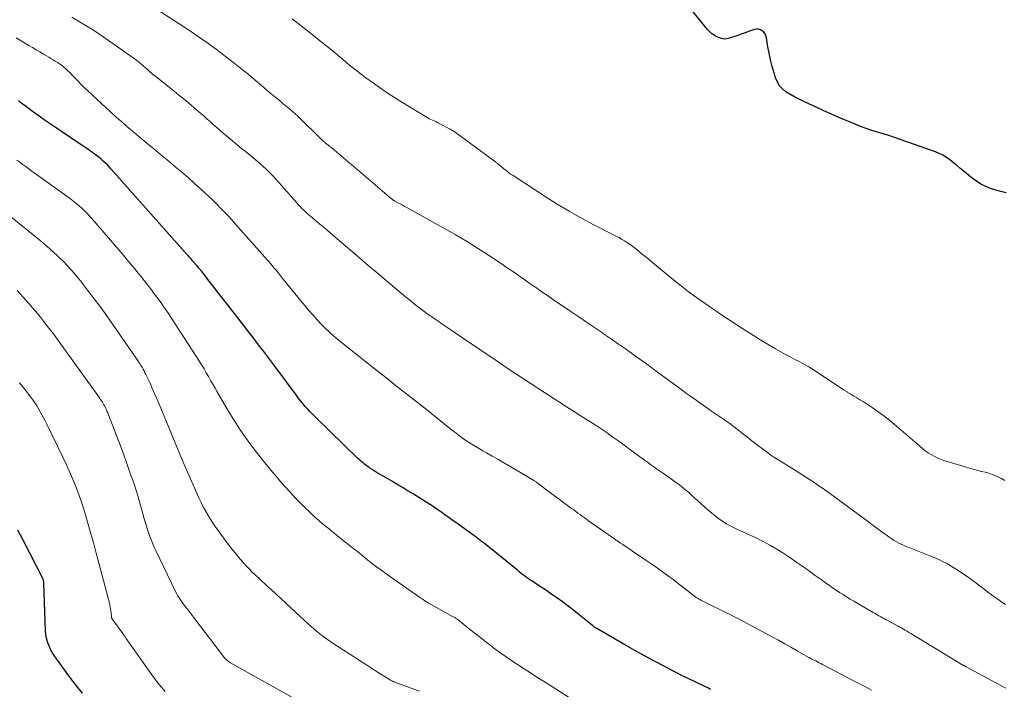
# Model space of a CAD drawing. Units: feet. Extents: x 1915000 to 1920016, y 564988 to 570000.
# Drawn here: x 1915627 to 1915782, y 568715 to 568821 of the extents above; entities that cross this region are included whole.
import ezdxf

# ---------------------------------------------------------------- set-up
doc = ezdxf.new("R2010")
doc.units = ezdxf.units.FT
doc.header["$LTSCALE"] = 100
doc.header["$MEASUREMENT"] = 0
doc.layers.add('CONTOUR INDEX', color=32, linetype='Continuous', lineweight=25)
doc.layers.add('CONTOUR INTERMEDIATE', color=40, linetype='Continuous', lineweight=15)

msp = doc.modelspace()

# ---------------------------------------------------------------- linework, layer by layer
at = {"layer": 'CONTOUR INDEX', "flags": 128}
for points, elevation in [([(1915782.55, 568793.46), (1915781.73, 568793.66), (1915780.91, 568793.89), (1915780.1, 568794.15), (1915779.32, 568794.47), (1915778.56, 568794.84), (1915777.85, 568795.29), (1915777.17, 568795.79), (1915775.71, 568796.98), (1915775.2, 568797.39), (1915774.69, 568797.81), (1915774.17, 568798.23), (1915773.66, 568798.64), (1915773.13, 568799.03), (1915772.58, 568799.38), (1915772, 568799.66), (1915771.39, 568799.92), (1915765.85, 568801.88), (1915764.95, 568802.18), (1915764.06, 568802.48), (1915763.16, 568802.75), (1915762.25, 568803.02), (1915761.35, 568803.29), (1915760.46, 568803.59), (1915759.58, 568803.92), (1915758.7, 568804.28), (1915756.17, 568805.36), (1915754.97, 568805.89), (1915753.77, 568806.42), (1915752.58, 568806.96), (1915751.39, 568807.51), (1915750.32, 568808.01), (1915749.67, 568808.33), (1915749.04, 568808.67), (1915748.42, 568809.03), (1915747.8, 568809.41), (1915747.26, 568809.86), (1915746.8, 568810.36), (1915746.45, 568810.94), (1915746.18, 568811.59), (1915745.94, 568812.4), (1915745.65, 568813.42), (1915745.39, 568814.45), (1915745.17, 568815.48), (1915744.97, 568816.52), (1915744.73, 568817.93), (1915744.64, 568818.25), (1915744.51, 568818.55), (1915744.31, 568818.81), (1915744.07, 568819.05), (1915743.78, 568819.2), (1915743.49, 568819.3), (1915743.18, 568819.3), (1915742.86, 568819.24), (1915742.06, 568818.96), (1915741.39, 568818.72), (1915740.72, 568818.48), (1915740.05, 568818.25), (1915739.38, 568818.01), (1915738.91, 568817.85), (1915738.48, 568817.76), (1915738.05, 568817.73), (1915737.64, 568817.81), (1915737.22, 568817.95), (1915736.8, 568818.15), (1915736.61, 568818.26), (1915736.41, 568818.37), (1915736.23, 568818.49), (1915736.05, 568818.62), (1915735.88, 568818.76), (1915735.72, 568818.91), (1915735.56, 568819.08), (1915735.42, 568819.24), (1915732.89, 568822.34)], 1100), ([(1915735.97, 568715.08), (1915735.85, 568715.14), (1915735.72, 568715.2), (1915735.6, 568715.26), (1915735.47, 568715.32), (1915735.35, 568715.37), (1915735.23, 568715.43), (1915733.48, 568716.27), (1915732.48, 568716.75), (1915731.48, 568717.24), (1915730.5, 568717.74), (1915729.51, 568718.25), (1915728.46, 568718.79), (1915726.96, 568719.59), (1915725.46, 568720.4), (1915723.98, 568721.22), (1915722.5, 568722.07), (1915717.94, 568724.7), (1915717.85, 568724.76), (1915717.77, 568724.81), (1915717.68, 568724.87), (1915717.59, 568724.93), (1915717.51, 568724.99), (1915717.43, 568725.05), (1915717.34, 568725.12), (1915717.26, 568725.18), (1915715.19, 568726.86), (1915714.33, 568727.54), (1915713.45, 568728.22), (1915712.56, 568728.88), (1915711.66, 568729.52), (1915711.19, 568729.85), (1915710.52, 568730.32), (1915709.84, 568730.78), (1915709.16, 568731.24), (1915708.47, 568731.69), (1915707.69, 568732.2), (1915707.4, 568732.4), (1915707.11, 568732.6), (1915706.82, 568732.8), (1915706.54, 568733.01), (1915706.26, 568733.23), (1915705.98, 568733.44), (1915705.7, 568733.66), (1915705.43, 568733.88), (1915700.5, 568737.89), (1915700.27, 568738.08), (1915700.03, 568738.27), (1915699.79, 568738.45), (1915699.55, 568738.64), (1915699.31, 568738.82), (1915699.06, 568739), (1915698.82, 568739.18), (1915698.57, 568739.36), (1915695.69, 568741.43), (1915695.14, 568741.82), (1915694.59, 568742.21), (1915694.04, 568742.6), (1915693.49, 568742.99), (1915693.21, 568743.19), (1915692.8, 568743.48), (1915692.39, 568743.76), (1915691.97, 568744.04), (1915691.56, 568744.32), (1915691.14, 568744.59), (1915690.72, 568744.86), (1915690.29, 568745.13), (1915689.87, 568745.39), (1915689.05, 568745.88), (1915688.22, 568746.38), (1915687.38, 568746.88), (1915686.55, 568747.38), (1915685.71, 568747.88), (1915683.51, 568749.18), (1915683.17, 568749.38), (1915682.83, 568749.59), (1915682.5, 568749.81), (1915682.17, 568750.02), (1915681.98, 568750.15), (1915681.75, 568750.31), (1915681.52, 568750.48), (1915681.29, 568750.65), (1915681.07, 568750.83), (1915680.86, 568751.02), (1915680.64, 568751.21), (1915680.43, 568751.4), (1915680.22, 568751.6), (1915673.56, 568758.06), (1915673.14, 568758.47), (1915672.74, 568758.89), (1915672.34, 568759.32), (1915671.96, 568759.75), (1915671.58, 568760.2), (1915671.21, 568760.65), (1915670.85, 568761.11), (1915670.5, 568761.57), (1915667.3, 568765.89), (1915666.67, 568766.72), (1915666.05, 568767.55), (1915665.42, 568768.39), (1915664.79, 568769.22), (1915663.95, 568770.33), (1915663.74, 568770.6), (1915663.53, 568770.87), (1915663.32, 568771.15), (1915663.11, 568771.42), (1915662.9, 568771.69), (1915662.69, 568771.96), (1915662.48, 568772.23), (1915662.27, 568772.5), (1915656.44, 568780.01), (1915656.04, 568780.53), (1915655.63, 568781.04), (1915655.21, 568781.54), (1915654.79, 568782.04), (1915654.23, 568782.69), (1915654.08, 568782.86), (1915653.93, 568783.03), (1915653.78, 568783.2), (1915653.63, 568783.37), (1915653.48, 568783.54), (1915653.32, 568783.71), (1915653.17, 568783.88), (1915653.02, 568784.05), (1915641.35, 568797.2), (1915641.05, 568797.53), (1915640.73, 568797.86), (1915640.41, 568798.17), (1915640.08, 568798.48), (1915639.73, 568798.78), (1915639.38, 568799.07), (1915639.03, 568799.34), (1915638.66, 568799.61), (1915638.53, 568799.71), (1915638.09, 568800.02), (1915637.65, 568800.33), (1915637.21, 568800.63), (1915636.77, 568800.93), (1915631.69, 568804.35), (1915630.93, 568804.87), (1915630.18, 568805.39), (1915629.43, 568805.93), (1915628.69, 568806.47), (1915627.75, 568807.17), (1915627.48, 568807.37), (1915627.23, 568807.58), (1915626.97, 568807.79), (1915626.73, 568808.02)], 1080), ([(1915636.81, 568714.5), (1915636.07, 568715.41), (1915635.34, 568716.32), (1915634.64, 568717.25), (1915633.95, 568718.19), (1915632.9, 568719.66), (1915632.74, 568719.88), (1915632.59, 568720.09), (1915632.44, 568720.3), (1915632.29, 568720.52), (1915632.15, 568720.74), (1915632.01, 568720.96), (1915631.89, 568721.19), (1915631.77, 568721.43), (1915631.5, 568722.05), (1915631.28, 568722.6), (1915631.12, 568723.17), (1915631.02, 568723.75), (1915630.96, 568724.34), (1915630.71, 568731.87), (1915630.7, 568731.96), (1915630.7, 568732.05), (1915630.68, 568732.14), (1915630.67, 568732.23), (1915630.64, 568732.32), (1915630.62, 568732.41), (1915630.58, 568732.49), (1915630.54, 568732.58), (1915627.43, 568738.62), (1915627.03, 568739.42), (1915626.63, 568740.23)], 1060)]:
    msp.add_lwpolyline(points, dxfattribs=dict(at, elevation=elevation))
at = {"layer": 'CONTOUR INTERMEDIATE', "flags": 128}
for points, elevation in [([(1915782.47, 568728.46), (1915781.72, 568728.96), (1915781.45, 568729.15), (1915780.85, 568729.57), (1915780.26, 568730.01), (1915779.67, 568730.45), (1915779.1, 568730.9), (1915778.52, 568731.35), (1915777.93, 568731.79), (1915777.34, 568732.22), (1915776.74, 568732.64), (1915774.83, 568733.94), (1915774.28, 568734.29), (1915773.73, 568734.63), (1915773.17, 568734.94), (1915772.59, 568735.24), (1915772.01, 568735.52), (1915771.42, 568735.79), (1915770.83, 568736.04), (1915770.22, 568736.29), (1915767.1, 568737.51), (1915766.71, 568737.66), (1915766.33, 568737.83), (1915765.96, 568738.01), (1915765.59, 568738.19), (1915765.23, 568738.4), (1915764.87, 568738.61), (1915764.52, 568738.83), (1915764.18, 568739.07), (1915762.95, 568739.96), (1915762.17, 568740.53), (1915761.38, 568741.11), (1915760.6, 568741.68), (1915759.82, 568742.26), (1915759.04, 568742.83), (1915758.26, 568743.41), (1915757.48, 568743.99), (1915756.7, 568744.57), (1915755.06, 568745.78), (1915753.94, 568746.6), (1915752.8, 568747.39), (1915751.65, 568748.16), (1915750.48, 568748.91), (1915749.15, 568749.74), (1915748.63, 568750.06), (1915748.12, 568750.37), (1915747.61, 568750.68), (1915747.09, 568750.99), (1915746.57, 568751.3), (1915746.07, 568751.62), (1915745.57, 568751.96), (1915745.09, 568752.31), (1915743.11, 568753.81), (1915742.62, 568754.18), (1915742.14, 568754.55), (1915741.66, 568754.93), (1915741.18, 568755.31), (1915740.97, 568755.49), (1915740.6, 568755.78), (1915740.23, 568756.07), (1915739.85, 568756.36), (1915739.47, 568756.64), (1915739.09, 568756.92), (1915738.71, 568757.19), (1915738.32, 568757.46), (1915737.94, 568757.73), (1915736.07, 568759.01), (1915735.41, 568759.47), (1915734.74, 568759.94), (1915734.07, 568760.4), (1915733.41, 568760.87), (1915732.75, 568761.34), (1915732.09, 568761.81), (1915731.44, 568762.29), (1915730.79, 568762.78), (1915729.83, 568763.49), (1915728.7, 568764.33), (1915727.56, 568765.17), (1915726.42, 568766), (1915725.28, 568766.82), (1915723.87, 568767.83), (1915722.63, 568768.71), (1915721.38, 568769.59), (1915720.13, 568770.46), (1915718.87, 568771.32), (1915718.84, 568771.34), (1915717.59, 568772.19), (1915716.35, 568773.04), (1915715.1, 568773.88), (1915713.86, 568774.73), (1915711.12, 568776.59), (1915710.4, 568777.08), (1915709.69, 568777.57), (1915708.97, 568778.06), (1915708.26, 568778.55), (1915708.1, 568778.65), (1915707.47, 568779.09), (1915706.84, 568779.54), (1915706.21, 568779.98), (1915705.58, 568780.43), (1915704.95, 568780.87), (1915704.31, 568781.31), (1915703.68, 568781.75), (1915703.03, 568782.18), (1915700.88, 568783.61), (1915699.15, 568784.73), (1915697.4, 568785.82), (1915695.63, 568786.87), (1915693.83, 568787.89), (1915687.86, 568791.2), (1915687.54, 568791.37), (1915687.23, 568791.55), (1915686.91, 568791.72), (1915686.59, 568791.89), (1915686.08, 568792.16), (1915686.02, 568792.2), (1915685.95, 568792.24), (1915685.89, 568792.27), (1915685.83, 568792.32), (1915685.77, 568792.36), (1915685.71, 568792.4), (1915685.65, 568792.45), (1915685.59, 568792.5), (1915679.33, 568797.85), (1915679.19, 568797.97), (1915679.05, 568798.08), (1915678.91, 568798.2), (1915678.78, 568798.32), (1915676.19, 568800.52), (1915676.12, 568800.57), (1915676.05, 568800.63), (1915675.98, 568800.69), (1915675.91, 568800.74), (1915675.84, 568800.8), (1915675.76, 568800.85), (1915675.69, 568800.9), (1915675.62, 568800.95), (1915675.52, 568801.02), (1915675.42, 568801.1), (1915675.32, 568801.18), (1915675.22, 568801.26), (1915675.12, 568801.34), (1915675.02, 568801.43), (1915674.92, 568801.52), (1915674.83, 568801.6), (1915674.73, 568801.69), (1915670.62, 568805.7), (1915670.48, 568805.83), (1915670.34, 568805.96), (1915670.2, 568806.09), (1915670.06, 568806.21), (1915669.91, 568806.34), (1915669.77, 568806.46), (1915669.62, 568806.58), (1915669.47, 568806.7), (1915668.44, 568807.56), (1915667.77, 568808.11), (1915667.11, 568808.66), (1915666.44, 568809.21), (1915665.78, 568809.77), (1915663.66, 568811.57), (1915662.61, 568812.44), (1915661.55, 568813.31), (1915660.47, 568814.15), (1915659.39, 568814.99), (1915658.57, 568815.61), (1915657.89, 568816.12), (1915657.2, 568816.62), (1915656.51, 568817.12), (1915655.81, 568817.61), (1915655.1, 568818.1), (1915654.4, 568818.58), (1915653.69, 568819.06), (1915652.97, 568819.53), (1915646.54, 568823.73)], 1092), ([(1915782.5, 568715.28), (1915780.94, 568716.11), (1915776.23, 568718.64), (1915776.17, 568718.67), (1915776.1, 568718.71), (1915776.04, 568718.74), (1915775.97, 568718.78), (1915775.91, 568718.82), (1915775.84, 568718.86), (1915775.78, 568718.9), (1915775.71, 568718.93), (1915767.49, 568723.91), (1915767.21, 568724.08), (1915766.92, 568724.25), (1915766.64, 568724.41), (1915766.36, 568724.57), (1915766.07, 568724.73), (1915765.78, 568724.89), (1915765.49, 568725.05), (1915765.21, 568725.2), (1915763.94, 568725.89), (1915763.64, 568726.05), (1915763.35, 568726.22), (1915763.05, 568726.38), (1915762.76, 568726.54), (1915762.47, 568726.71), (1915762.18, 568726.87), (1915761.89, 568727.04), (1915761.59, 568727.21), (1915758.52, 568729.01), (1915757.95, 568729.35), (1915757.38, 568729.69), (1915756.82, 568730.05), (1915756.26, 568730.4), (1915755.71, 568730.77), (1915755.16, 568731.14), (1915754.62, 568731.52), (1915754.07, 568731.9), (1915753.34, 568732.43), (1915752.43, 568733.08), (1915751.52, 568733.72), (1915750.61, 568734.36), (1915749.69, 568735), (1915748.27, 568735.99), (1915747.32, 568736.62), (1915746.34, 568737.23), (1915745.34, 568737.81), (1915744.33, 568738.35), (1915743.89, 568738.58), (1915743.08, 568738.98), (1915742.27, 568739.37), (1915741.45, 568739.75), (1915740.62, 568740.11), (1915740.27, 568740.26), (1915739.62, 568740.56), (1915738.99, 568740.88), (1915738.38, 568741.24), (1915737.78, 568741.62), (1915737.2, 568742.03), (1915736.63, 568742.46), (1915736.09, 568742.91), (1915735.55, 568743.38), (1915732.79, 568745.87), (1915732.43, 568746.19), (1915732.07, 568746.5), (1915731.7, 568746.81), (1915731.32, 568747.11), (1915730.94, 568747.4), (1915730.55, 568747.69), (1915730.16, 568747.97), (1915729.77, 568748.25), (1915728.31, 568749.26), (1915727.83, 568749.59), (1915727.36, 568749.92), (1915726.89, 568750.26), (1915726.42, 568750.6), (1915725.95, 568750.94), (1915725.48, 568751.28), (1915725.01, 568751.63), (1915724.54, 568751.97), (1915721.43, 568754.25), (1915720.51, 568754.91), (1915719.58, 568755.57), (1915718.64, 568756.2), (1915717.69, 568756.82), (1915716.87, 568757.36), (1915716.32, 568757.7), (1915715.78, 568758.05), (1915715.24, 568758.39), (1915714.7, 568758.74), (1915714.46, 568758.88), (1915714.04, 568759.15), (1915713.61, 568759.42), (1915713.18, 568759.69), (1915712.76, 568759.96), (1915712.33, 568760.24), (1915711.9, 568760.51), (1915711.48, 568760.78), (1915711.05, 568761.06), (1915707.6, 568763.29), (1915706.38, 568764.08), (1915705.17, 568764.89), (1915703.96, 568765.7), (1915702.75, 568766.52), (1915701.55, 568767.34), (1915700.34, 568768.16), (1915699.14, 568768.98), (1915697.93, 568769.8), (1915694.3, 568772.25), (1915693.69, 568772.66), (1915693.08, 568773.08), (1915692.47, 568773.5), (1915691.87, 568773.92), (1915691.66, 568774.06), (1915691.16, 568774.41), (1915690.66, 568774.77), (1915690.17, 568775.14), (1915689.68, 568775.51), (1915689.19, 568775.89), (1915688.71, 568776.28), (1915688.23, 568776.67), (1915687.76, 568777.06), (1915684.7, 568779.63), (1915683.29, 568780.81), (1915681.89, 568782), (1915680.49, 568783.19), (1915679.09, 568784.39), (1915678.34, 568785.05), (1915677.32, 568785.92), (1915676.31, 568786.79), (1915675.29, 568787.66), (1915674.26, 568788.52), (1915672.8, 568789.75), (1915672.51, 568790), (1915672.22, 568790.26), (1915671.94, 568790.52), (1915671.66, 568790.78), (1915671.39, 568791.05), (1915671.12, 568791.33), (1915670.86, 568791.61), (1915670.61, 568791.9), (1915668.27, 568794.57), (1915667.8, 568795.11), (1915667.31, 568795.64), (1915666.82, 568796.16), (1915666.32, 568796.67), (1915665.81, 568797.17), (1915665.28, 568797.66), (1915664.75, 568798.14), (1915664.2, 568798.6), (1915664.18, 568798.62), (1915663.61, 568799.09), (1915663.05, 568799.55), (1915662.48, 568800.02), (1915661.92, 568800.48), (1915659.54, 568802.44), (1915659.02, 568802.87), (1915658.51, 568803.31), (1915658, 568803.75), (1915657.49, 568804.2), (1915656.99, 568804.65), (1915656.49, 568805.1), (1915655.98, 568805.55), (1915655.47, 568805.99), (1915654.8, 568806.57), (1915653.94, 568807.3), (1915653.09, 568808.02), (1915652.22, 568808.72), (1915651.35, 568809.43), (1915648.62, 568811.59), (1915648.21, 568811.92), (1915647.8, 568812.26), (1915647.4, 568812.61), (1915647, 568812.96), (1915646.49, 568813.41), (1915646.35, 568813.54), (1915646.2, 568813.66), (1915646.06, 568813.79), (1915645.91, 568813.92), (1915645.76, 568814.04), (1915645.62, 568814.17), (1915645.46, 568814.28), (1915645.31, 568814.4), (1915641.3, 568817.24), (1915639.79, 568818.27), (1915638.26, 568819.28), (1915636.71, 568820.25), (1915635.14, 568821.18)], 1088), ([(1915782.34, 568748.05), (1915781.7, 568748.4), (1915781.44, 568748.54), (1915780.91, 568748.79), (1915780.36, 568749.01), (1915779.8, 568749.19), (1915779.24, 568749.35), (1915778.66, 568749.49), (1915778.09, 568749.64), (1915777.52, 568749.8), (1915776.95, 568749.96), (1915772.71, 568751.23), (1915772.19, 568751.41), (1915771.68, 568751.62), (1915771.18, 568751.87), (1915770.71, 568752.14), (1915770.24, 568752.44), (1915769.79, 568752.76), (1915769.35, 568753.1), (1915768.92, 568753.45), (1915764.9, 568756.92), (1915764.19, 568757.51), (1915763.48, 568758.09), (1915762.74, 568758.64), (1915761.99, 568759.18), (1915761.41, 568759.58), (1915760.94, 568759.9), (1915760.46, 568760.21), (1915759.98, 568760.51), (1915759.48, 568760.79), (1915758.99, 568761.08), (1915758.5, 568761.37), (1915758.02, 568761.67), (1915757.54, 568761.97), (1915757.44, 568762.04), (1915756.91, 568762.38), (1915756.38, 568762.73), (1915755.86, 568763.07), (1915755.33, 568763.42), (1915752.87, 568765.07), (1915752.16, 568765.53), (1915751.44, 568765.97), (1915750.71, 568766.38), (1915749.97, 568766.77), (1915749.22, 568767.16), (1915748.48, 568767.55), (1915747.74, 568767.96), (1915747.01, 568768.37), (1915746.14, 568768.86), (1915744.98, 568769.53), (1915743.83, 568770.21), (1915742.69, 568770.92), (1915741.56, 568771.64), (1915740.55, 568772.3), (1915739.17, 568773.21), (1915737.79, 568774.12), (1915736.42, 568775.05), (1915735.06, 568775.98), (1915733.71, 568776.93), (1915732.38, 568777.91), (1915731.08, 568778.92), (1915729.79, 568779.96), (1915726.48, 568782.69), (1915725.94, 568783.13), (1915725.4, 568783.57), (1915724.87, 568784.01), (1915724.33, 568784.45), (1915724.08, 568784.66), (1915723.66, 568784.98), (1915723.23, 568785.3), (1915722.79, 568785.59), (1915722.34, 568785.87), (1915721.88, 568786.13), (1915721.41, 568786.39), (1915720.94, 568786.64), (1915720.47, 568786.89), (1915717.47, 568788.43), (1915715.52, 568789.47), (1915713.59, 568790.55), (1915711.69, 568791.69), (1915709.81, 568792.87), (1915704.74, 568796.17), (1915704.36, 568796.42), (1915704, 568796.68), (1915703.64, 568796.96), (1915703.29, 568797.25), (1915702.8, 568797.67), (1915702.7, 568797.75), (1915702.6, 568797.83), (1915702.51, 568797.92), (1915702.41, 568798), (1915702.31, 568798.08), (1915702.21, 568798.16), (1915702.11, 568798.24), (1915702.01, 568798.32), (1915695.83, 568802.86), (1915695.59, 568803.03), (1915695.34, 568803.19), (1915695.09, 568803.35), (1915694.83, 568803.49), (1915693.19, 568804.36), (1915692.9, 568804.51), (1915692.61, 568804.66), (1915692.32, 568804.8), (1915692.02, 568804.93), (1915691.52, 568805.16), (1915691.48, 568805.18), (1915691.43, 568805.21), (1915691.38, 568805.23), (1915691.34, 568805.26), (1915691.28, 568805.3), (1915691.19, 568805.36), (1915687.05, 568807.87), (1915685.63, 568808.76), (1915684.24, 568809.68), (1915682.87, 568810.64), (1915681.53, 568811.63), (1915679.36, 568813.28), (1915679.12, 568813.47), (1915678.88, 568813.66), (1915678.64, 568813.86), (1915678.41, 568814.06), (1915678.18, 568814.26), (1915677.95, 568814.47), (1915677.72, 568814.66), (1915677.48, 568814.86), (1915676.09, 568816), (1915675.15, 568816.77), (1915674.21, 568817.52), (1915673.27, 568818.27), (1915672.32, 568819.02), (1915671.3, 568819.81), (1915669.88, 568820.9)], 1096), ([(1915761.3, 568714.98), (1915760.47, 568715.42), (1915759.64, 568715.86), (1915758.8, 568716.3), (1915753.58, 568719.02), (1915753.31, 568719.15), (1915753.05, 568719.29), (1915752.78, 568719.43), (1915752.51, 568719.57), (1915752, 568719.83), (1915751.91, 568719.88), (1915751.71, 568719.98), (1915751.69, 568719.99), (1915751.68, 568720), (1915751.66, 568720.01), (1915751.65, 568720.01), (1915751.58, 568720.05), (1915751.57, 568720.06), (1915751.55, 568720.06), (1915751.54, 568720.07), (1915751.52, 568720.08), (1915749.59, 568721.17), (1915748.6, 568721.73), (1915747.62, 568722.28), (1915746.63, 568722.83), (1915745.64, 568723.37), (1915744.71, 568723.88), (1915743.25, 568724.67), (1915741.78, 568725.45), (1915740.3, 568726.21), (1915738.82, 568726.96), (1915734.56, 568729.08), (1915734.38, 568729.17), (1915734.2, 568729.27), (1915734.02, 568729.37), (1915733.84, 568729.48), (1915733.66, 568729.59), (1915733.49, 568729.71), (1915733.33, 568729.83), (1915733.16, 568729.95), (1915731.7, 568731.09), (1915730.85, 568731.75), (1915729.99, 568732.41), (1915729.12, 568733.05), (1915728.25, 568733.69), (1915728.1, 568733.79), (1915727.3, 568734.37), (1915726.49, 568734.93), (1915725.68, 568735.49), (1915724.86, 568736.05), (1915723.98, 568736.64), (1915723.6, 568736.89), (1915723.22, 568737.15), (1915722.84, 568737.41), (1915722.46, 568737.67), (1915722.08, 568737.93), (1915721.71, 568738.19), (1915721.33, 568738.45), (1915720.95, 568738.71), (1915716.67, 568741.71), (1915716.33, 568741.95), (1915715.99, 568742.19), (1915715.65, 568742.43), (1915715.32, 568742.68), (1915714.98, 568742.92), (1915714.65, 568743.16), (1915714.31, 568743.41), (1915713.98, 568743.66), (1915708.98, 568747.38), (1915708.87, 568747.46), (1915708.75, 568747.55), (1915708.63, 568747.63), (1915708.52, 568747.72), (1915708.45, 568747.76), (1915708.37, 568747.82), (1915708.28, 568747.88), (1915708.19, 568747.94), (1915708.11, 568748), (1915708.02, 568748.05), (1915707.93, 568748.11), (1915707.84, 568748.16), (1915707.75, 568748.21), (1915705.39, 568749.63), (1915704.41, 568750.21), (1915703.42, 568750.78), (1915702.43, 568751.35), (1915701.44, 568751.91), (1915700.55, 568752.41), (1915700, 568752.72), (1915699.46, 568753.04), (1915698.92, 568753.36), (1915698.38, 568753.69), (1915698.13, 568753.85), (1915697.72, 568754.11), (1915697.32, 568754.38), (1915696.92, 568754.65), (1915696.52, 568754.94), (1915696.14, 568755.23), (1915695.75, 568755.52), (1915695.37, 568755.82), (1915694.99, 568756.12), (1915690.8, 568759.45), (1915689.86, 568760.2), (1915688.92, 568760.94), (1915687.98, 568761.69), (1915687.04, 568762.43), (1915686.1, 568763.17), (1915685.16, 568763.92), (1915684.21, 568764.66), (1915683.27, 568765.41), (1915677.66, 568769.84), (1915677.24, 568770.18), (1915676.83, 568770.52), (1915676.41, 568770.87), (1915676.01, 568771.23), (1915675.61, 568771.6), (1915675.22, 568771.97), (1915674.84, 568772.35), (1915674.47, 568772.75), (1915673.86, 568773.42), (1915673.2, 568774.16), (1915672.54, 568774.91), (1915671.9, 568775.67), (1915671.26, 568776.43), (1915668.22, 568780.17), (1915667.95, 568780.51), (1915667.68, 568780.84), (1915667.4, 568781.18), (1915667.13, 568781.51), (1915666.86, 568781.84), (1915666.58, 568782.17), (1915666.3, 568782.5), (1915666.01, 568782.82), (1915660.95, 568788.53), (1915660.37, 568789.17), (1915659.78, 568789.81), (1915659.19, 568790.43), (1915658.59, 568791.06), (1915657.98, 568791.67), (1915657.36, 568792.28), (1915656.74, 568792.88), (1915656.11, 568793.47), (1915655.43, 568794.09), (1915654.45, 568794.98), (1915653.47, 568795.86), (1915652.46, 568796.73), (1915651.45, 568797.58), (1915651.26, 568797.74), (1915650.19, 568798.64), (1915649.12, 568799.53), (1915648.04, 568800.42), (1915646.96, 568801.3), (1915645.76, 568802.3), (1915645.29, 568802.69), (1915644.82, 568803.08), (1915644.35, 568803.48), (1915643.88, 568803.88), (1915643.41, 568804.29), (1915642.95, 568804.69), (1915642.49, 568805.1), (1915642.04, 568805.52), (1915637.62, 568809.59), (1915637.09, 568810.09), (1915636.56, 568810.59), (1915636.06, 568811.11), (1915635.55, 568811.64), (1915635.17, 568812.05), (1915634.86, 568812.37), (1915634.54, 568812.68), (1915634.22, 568812.98), (1915633.88, 568813.27), (1915633.81, 568813.33), (1915633.5, 568813.58), (1915633.18, 568813.82), (1915632.85, 568814.04), (1915632.51, 568814.26), (1915632.17, 568814.46), (1915631.83, 568814.67), (1915631.48, 568814.87), (1915631.14, 568815.07), (1915630.66, 568815.35), (1915630.08, 568815.69), (1915629.5, 568816.03), (1915628.91, 568816.38), (1915628.33, 568816.72), (1915626.33, 568817.91)], 1084), ([(1915716.47, 568711.96), (1915709.55, 568716.36), (1915708.52, 568717.02), (1915707.5, 568717.68), (1915706.48, 568718.34), (1915705.47, 568719.01), (1915704.26, 568719.81), (1915703.85, 568720.08), (1915703.44, 568720.36), (1915703.04, 568720.64), (1915702.64, 568720.92), (1915702.24, 568721.21), (1915701.85, 568721.5), (1915701.46, 568721.8), (1915701.07, 568722.1), (1915700.52, 568722.53), (1915699.87, 568723.05), (1915699.21, 568723.57), (1915698.55, 568724.09), (1915697.89, 568724.61), (1915696.09, 568726.04), (1915695.98, 568726.12), (1915695.88, 568726.2), (1915695.77, 568726.27), (1915695.66, 568726.35), (1915695.55, 568726.42), (1915695.44, 568726.48), (1915695.33, 568726.55), (1915695.21, 568726.61), (1915691.83, 568728.48), (1915691.62, 568728.6), (1915691.41, 568728.72), (1915691.2, 568728.84), (1915691, 568728.97), (1915690.79, 568729.1), (1915690.59, 568729.23), (1915690.39, 568729.36), (1915690.19, 568729.5), (1915684.86, 568733.24), (1915684.03, 568733.84), (1915683.2, 568734.44), (1915682.38, 568735.07), (1915681.57, 568735.7), (1915680.77, 568736.35), (1915679.97, 568736.99), (1915679.16, 568737.63), (1915678.36, 568738.27), (1915678.2, 568738.39), (1915677.38, 568739.05), (1915676.57, 568739.7), (1915675.76, 568740.36), (1915674.95, 568741.02), (1915674.15, 568741.69), (1915673.37, 568742.38), (1915672.61, 568743.1), (1915671.86, 568743.83), (1915671.36, 568744.33), (1915670.48, 568745.23), (1915669.62, 568746.15), (1915668.77, 568747.08), (1915667.94, 568748.02), (1915667.57, 568748.46), (1915666.57, 568749.64), (1915665.59, 568750.84), (1915664.63, 568752.05), (1915663.69, 568753.28), (1915663.53, 568753.49), (1915662.55, 568754.85), (1915661.59, 568756.23), (1915660.69, 568757.64), (1915659.81, 568759.07), (1915658.07, 568762.04), (1915657.72, 568762.64), (1915657.37, 568763.24), (1915657.03, 568763.85), (1915656.69, 568764.46), (1915656.34, 568765.06), (1915655.99, 568765.66), (1915655.62, 568766.26), (1915655.25, 568766.85), (1915651.11, 568773.27), (1915650.74, 568773.84), (1915650.36, 568774.41), (1915649.98, 568774.97), (1915649.59, 568775.53), (1915649.2, 568776.09), (1915648.8, 568776.64), (1915648.39, 568777.19), (1915647.98, 568777.73), (1915647.67, 568778.14), (1915647.1, 568778.89), (1915646.52, 568779.63), (1915645.94, 568780.36), (1915645.34, 568781.09), (1915645.32, 568781.13), (1915644.71, 568781.87), (1915644.09, 568782.61), (1915643.47, 568783.35), (1915642.85, 568784.08), (1915638.58, 568789.05), (1915638.14, 568789.55), (1915637.69, 568790.04), (1915637.23, 568790.51), (1915636.75, 568790.97), (1915636.26, 568791.41), (1915635.76, 568791.84), (1915635.24, 568792.25), (1915634.71, 568792.65), (1915628.81, 568796.9), (1915628.34, 568797.25), (1915627.87, 568797.59), (1915627.4, 568797.93), (1915626.93, 568798.28), (1915626.47, 568798.63)], 1076), ([(1915689.96, 568714.78), (1915686.19, 568716.18), (1915686.09, 568716.22), (1915685.99, 568716.26), (1915685.9, 568716.3), (1915685.8, 568716.34), (1915685.7, 568716.39), (1915685.61, 568716.44), (1915685.51, 568716.49), (1915685.42, 568716.55), (1915683.05, 568718.04), (1915681.77, 568718.84), (1915680.5, 568719.66), (1915679.24, 568720.48), (1915677.98, 568721.3), (1915675.86, 568722.7), (1915675.32, 568723.08), (1915674.78, 568723.46), (1915674.26, 568723.87), (1915673.75, 568724.29), (1915673.56, 568724.44), (1915672.96, 568724.95), (1915672.37, 568725.47), (1915671.78, 568726), (1915671.2, 568726.53), (1915666.51, 568730.9), (1915666.02, 568731.35), (1915665.54, 568731.79), (1915665.05, 568732.24), (1915664.56, 568732.69), (1915664.08, 568733.14), (1915663.6, 568733.6), (1915663.14, 568734.07), (1915662.68, 568734.55), (1915662.32, 568734.95), (1915661.7, 568735.64), (1915661.1, 568736.35), (1915660.52, 568737.07), (1915659.95, 568737.81), (1915658.16, 568740.21), (1915657.74, 568740.8), (1915657.33, 568741.4), (1915656.94, 568742.01), (1915656.56, 568742.63), (1915656.21, 568743.27), (1915655.87, 568743.91), (1915655.55, 568744.56), (1915655.24, 568745.22), (1915652.87, 568750.6), (1915652.33, 568751.86), (1915651.79, 568753.12), (1915651.27, 568754.38), (1915650.75, 568755.65), (1915650.24, 568756.92), (1915649.71, 568758.19), (1915649.18, 568759.45), (1915648.64, 568760.71), (1915647.76, 568762.73), (1915647.57, 568763.17), (1915647.37, 568763.61), (1915647.16, 568764.05), (1915646.96, 568764.49), (1915646.82, 568764.77), (1915646.67, 568765.06), (1915646.52, 568765.36), (1915646.36, 568765.65), (1915646.2, 568765.94), (1915646.02, 568766.22), (1915645.85, 568766.5), (1915645.67, 568766.78), (1915645.48, 568767.05), (1915641.21, 568773.21), (1915640.38, 568774.4), (1915639.53, 568775.58), (1915638.66, 568776.75), (1915637.78, 568777.9), (1915636.98, 568778.94), (1915636.49, 568779.57), (1915635.98, 568780.18), (1915635.47, 568780.79), (1915634.94, 568781.39), (1915634.4, 568781.97), (1915633.85, 568782.55), (1915633.28, 568783.11), (1915632.7, 568783.66), (1915632.38, 568783.96), (1915631.63, 568784.64), (1915630.86, 568785.31), (1915630.09, 568785.97), (1915629.3, 568786.61), (1915622.16, 568792.36)], 1072), ([(1915671.25, 568713.05), (1915660.16, 568719.28), (1915660.02, 568719.36), (1915659.89, 568719.45), (1915659.77, 568719.54), (1915659.65, 568719.64), (1915659.53, 568719.74), (1915659.43, 568719.85), (1915659.32, 568719.97), (1915659.22, 568720.09), (1915654.66, 568726.09), (1915654.34, 568726.51), (1915654.01, 568726.93), (1915653.69, 568727.34), (1915653.36, 568727.75), (1915653.17, 568727.98), (1915652.94, 568728.28), (1915652.7, 568728.58), (1915652.48, 568728.89), (1915652.26, 568729.2), (1915652.05, 568729.52), (1915651.86, 568729.84), (1915651.67, 568730.18), (1915651.5, 568730.51), (1915648.37, 568737), (1915648.07, 568737.65), (1915647.79, 568738.3), (1915647.53, 568738.97), (1915647.29, 568739.64), (1915647.07, 568740.32), (1915646.86, 568741.01), (1915646.66, 568741.69), (1915646.46, 568742.38), (1915646.27, 568743.07), (1915645.98, 568744.09), (1915645.68, 568745.12), (1915645.36, 568746.14), (1915645.04, 568747.16), (1915644.78, 568747.94), (1915644.3, 568749.34), (1915643.82, 568750.73), (1915643.31, 568752.12), (1915642.79, 568753.5), (1915640.92, 568758.41), (1915640.79, 568758.72), (1915640.66, 568759.02), (1915640.53, 568759.33), (1915640.38, 568759.63), (1915640.31, 568759.78), (1915640.19, 568760), (1915640.07, 568760.22), (1915639.95, 568760.43), (1915639.81, 568760.64), (1915639.67, 568760.85), (1915639.53, 568761.05), (1915639.39, 568761.26), (1915639.25, 568761.46), (1915633.12, 568769.96), (1915632.23, 568771.18), (1915631.31, 568772.38), (1915630.37, 568773.56), (1915629.42, 568774.73), (1915629.26, 568774.92), (1915628.35, 568775.97), (1915627.43, 568777.01), (1915626.48, 568778.02)], 1068), ([(1915649.85, 568714.76), (1915648.92, 568715.87), (1915648.03, 568717.03), (1915644.18, 568722.42), (1915644.05, 568722.6), (1915643.92, 568722.79), (1915643.79, 568722.98), (1915643.67, 568723.17), (1915643.54, 568723.36), (1915643.41, 568723.54), (1915643.28, 568723.73), (1915643.15, 568723.92), (1915641.56, 568726.11), (1915641.53, 568726.16), (1915641.49, 568726.22), (1915641.46, 568726.28), (1915641.43, 568726.34), (1915641.41, 568726.4), (1915641.39, 568726.47), (1915641.38, 568726.53), (1915641.37, 568726.6), (1915641.33, 568727.08), (1915641.31, 568727.28), (1915641.28, 568727.48), (1915641.25, 568727.68), (1915641.22, 568727.88), (1915641.18, 568728.08), (1915641.14, 568728.28), (1915641.1, 568728.48), (1915641.05, 568728.68), (1915639.44, 568734.84), (1915638.98, 568736.56), (1915638.52, 568738.28), (1915638.04, 568740), (1915637.55, 568741.71), (1915637.22, 568742.83), (1915636.87, 568743.98), (1915636.5, 568745.11), (1915636.09, 568746.24), (1915635.66, 568747.36), (1915635.2, 568748.46), (1915634.73, 568749.56), (1915634.23, 568750.65), (1915633.72, 568751.73), (1915631.18, 568756.95), (1915630.93, 568757.45), (1915630.68, 568757.94), (1915630.41, 568758.43), (1915630.15, 568758.91), (1915629.87, 568759.39), (1915629.58, 568759.86), (1915629.27, 568760.32), (1915628.96, 568760.77), (1915628.73, 568761.1), (1915628.28, 568761.7), (1915627.83, 568762.3), (1915627.36, 568762.89), (1915626.88, 568763.47)], 1064)]:
    msp.add_lwpolyline(points, dxfattribs=dict(at, elevation=elevation))

doc.saveas('drawing.dxf')
